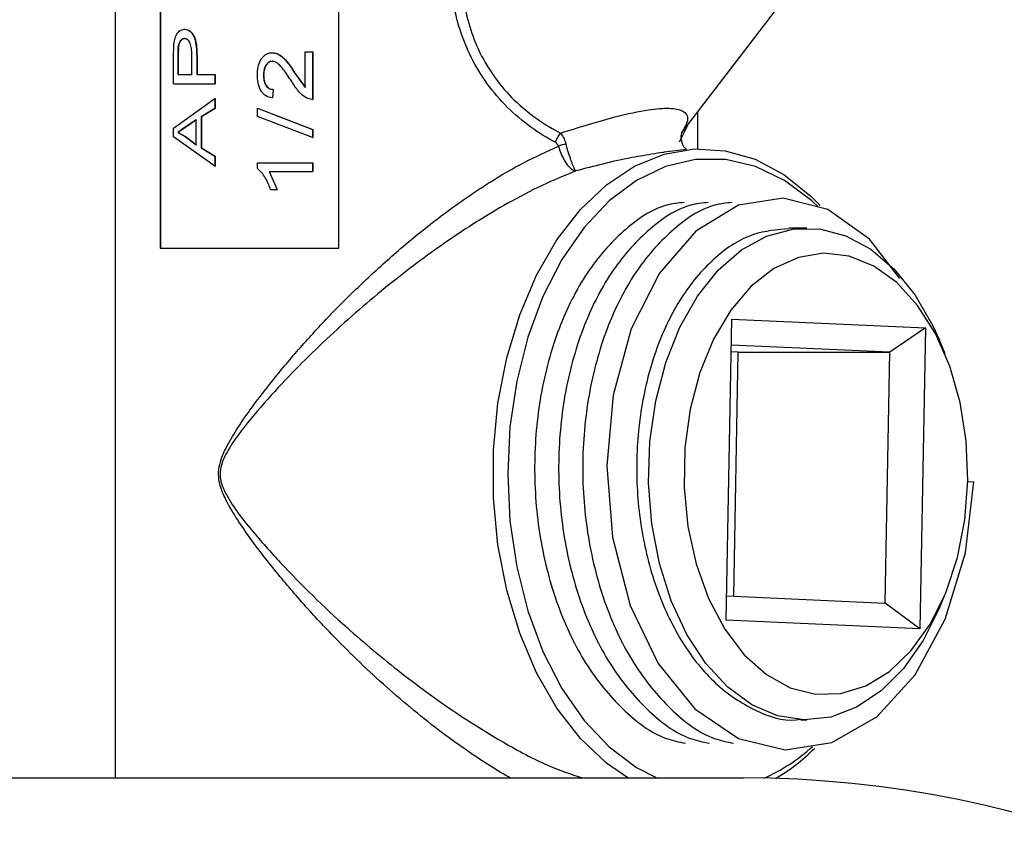
# Model space of a CAD drawing. Units: inches. Extents: x 0 to 115, y 0 to 94.
# Drawn here: x 62 to 64, y 38 to 39 of the extents above; entities that cross this region are included whole.
import ezdxf

# ---------------------------------------------------------------- set-up
doc = ezdxf.new("R2010")
doc.units = ezdxf.units.IN
doc.header["$MEASUREMENT"] = 0

msp = doc.modelspace()

# ---------------------------------------------------------------- linework, layer by layer
at = {"color": 7, "linetype": 'Continuous', "lineweight": 25}
for p, q in [((62.0011, 40.2587), (62.0011, 37.633)), ((62.0904, 40.1887), (62.0904, 38.6887)), ((62.0913, 40.1887), (62.0913, 38.6887)), ((62.4464, 38.6887), (62.4464, 40.1887)), ((63.1298, 38.92), (63.4437, 39.3298)), ((62.1385, 39.1248), (62.1393, 39.1248)), ((62.1396, 39.1061), (62.1388, 39.1061)), ((62.1167, 39.0697), (62.1174, 39.0914)), ((62.1259, 39.0894), (62.1253, 39.0716)), ((62.1267, 39.0894), (62.1259, 39.0894)), ((62.1267, 39.0894), (62.126, 39.0716)), ((62.3132, 39.0781), (62.3137, 39.0781)), ((62.3793, 39.0796), (62.394, 39.0796)), ((62.3793, 39.0085), (62.3793, 39.0796)), ((62.394, 39.0796), (62.394, 38.9848)), ((62.394, 39.0796), (62.3943, 39.0796)), ((62.3943, 39.0796), (62.3943, 38.9848)), ((62.1167, 39.0159), (62.1167, 39.0697)), ((62.1253, 39.0716), (62.1253, 39.0345)), ((62.126, 39.0716), (62.1253, 39.0716)), ((62.126, 39.0716), (62.126, 39.0345)), ((62.1535, 39.0345), (62.1535, 39.0719)), ((62.1631, 39.0712), (62.1631, 39.0345)), ((62.1631, 39.0712), (62.1638, 39.0712)), ((62.1638, 39.0712), (62.1638, 39.0345)), ((62.3135, 39.061), (62.314, 39.061)), ((62.3584, 39.0375), (62.3793, 39.0085)), ((62.3584, 39.0375), (62.3587, 39.0375)), ((62.3587, 39.0375), (62.3797, 39.0085)), ((62.1253, 39.0345), (62.1535, 39.0345)), ((62.1631, 39.0345), (62.1992, 39.0345)), ((62.1992, 39.0345), (62.1992, 39.0159)), ((62.1992, 39.0345), (62.1998, 39.0345)), ((62.1998, 39.0345), (62.1998, 39.0159)), ((62.296, 39.0335), (62.2965, 39.0335)), ((62.1167, 39.0159), (62.1992, 39.0159)), ((62.1992, 39.0159), (62.1998, 39.0159)), ((62.3152, 39.005), (62.3138, 38.9879)), ((62.3157, 39.005), (62.3143, 38.9879)), ((62.3152, 39.005), (62.3157, 39.005)), ((62.1167, 38.9279), (62.1992, 38.9866)), ((62.1992, 38.9866), (62.1992, 38.9667)), ((62.1992, 38.9866), (62.1998, 38.9866)), ((62.1998, 38.9866), (62.1998, 38.9667)), ((62.3138, 38.9879), (62.3143, 38.9879)), ((62.394, 38.9848), (62.3841, 38.9867)), ((62.394, 38.9848), (62.3943, 38.9848)), ((62.1992, 38.9667), (62.1718, 38.9502)), ((62.1998, 38.9667), (62.1725, 38.9502)), ((62.1992, 38.9667), (62.1998, 38.9667)), ((62.2839, 38.9674), (62.394, 38.9254)), ((62.2839, 38.9674), (62.2844, 38.9674)), ((62.2839, 38.9512), (62.2839, 38.9674)), ((62.2844, 38.9674), (62.3943, 38.9254)), ((63.1611, 38.8866), (63.1611, 38.9609)), ((62.162, 38.944), (62.1404, 38.9298)), ((62.1627, 38.944), (62.1412, 38.9298)), ((62.162, 38.8945), (62.162, 38.944)), ((62.1718, 38.9502), (62.1725, 38.9502)), ((62.1718, 38.9502), (62.1718, 38.8883)), ((62.1725, 38.9502), (62.1725, 38.8883)), ((62.394, 38.9092), (62.2839, 38.9512)), ((62.1167, 38.9107), (62.1167, 38.9279)), ((62.1404, 38.9298), (62.1253, 38.9193)), ((62.1253, 38.9193), (62.1399, 38.9108)), ((62.126, 38.9193), (62.1253, 38.9193)), ((62.1412, 38.9298), (62.126, 38.9193)), ((62.126, 38.9193), (62.1406, 38.9108)), ((62.1412, 38.9298), (62.1404, 38.9298)), ((62.394, 38.9254), (62.3943, 38.9254)), ((62.394, 38.9254), (62.394, 38.9092)), ((62.3943, 38.9254), (62.3943, 38.9092)), ((62.1992, 38.8519), (62.1167, 38.9107)), ((62.1399, 38.9108), (62.162, 38.8945)), ((62.1406, 38.9108), (62.1399, 38.9108)), ((62.1406, 38.9108), (62.1627, 38.8945)), ((62.394, 38.9092), (62.3943, 38.9092)), ((62.1718, 38.8883), (62.1992, 38.8718)), ((62.1718, 38.8883), (62.1725, 38.8883)), ((62.1725, 38.8883), (62.1998, 38.8718)), ((63.1387, 38.8849), (63.0939, 38.8797)), ((62.1992, 38.8718), (62.1998, 38.8718)), ((62.1992, 38.8718), (62.1992, 38.8519)), ((62.1998, 38.8718), (62.1998, 38.8519)), ((62.1992, 38.8519), (62.1998, 38.8519)), ((62.2839, 38.8474), (62.2839, 38.8584)), ((62.2839, 38.8584), (62.394, 38.8584)), ((62.3073, 38.8413), (62.394, 38.8413)), ((62.3073, 38.8413), (62.3232, 38.8055)), ((62.3077, 38.8413), (62.3236, 38.8055)), ((62.394, 38.8584), (62.394, 38.8413)), ((62.394, 38.8584), (62.3943, 38.8584)), ((62.394, 38.8413), (62.3943, 38.8413)), ((62.3943, 38.8584), (62.3943, 38.8413)), ((62.3104, 38.8055), (62.3232, 38.8055)), ((62.3232, 38.8055), (62.3236, 38.8055)), ((63.3778, 38.7287), (63.3424, 38.7287)), ((62.0904, 38.6887), (62.4464, 38.6887)), ((63.2178, 37.9475), (63.2289, 38.5472)), ((63.2289, 38.5472), (63.6144, 38.5299)), ((63.6144, 38.5299), (63.5431, 38.4813)), ((63.6144, 38.5299), (63.6033, 37.9301)), ((63.5431, 38.4813), (63.228, 38.4955)), ((63.6534, 38.478), (63.6421, 38.5052)), ((63.2416, 38.4813), (63.2277, 38.4819)), ((63.2326, 37.9951), (63.2416, 38.4813)), ((63.2416, 38.4813), (63.5431, 38.4813)), ((63.5338, 37.9815), (63.5431, 38.4813)), ((63.6988, 38.2239), (63.7104, 38.2227)), ((63.6421, 37.9721), (63.6534, 37.9993)), ((63.2187, 37.9957), (63.5338, 37.9815)), ((63.6033, 37.9301), (63.5338, 37.9815)), ((63.6033, 37.9301), (63.2178, 37.9475)), ((63.3663, 37.7487), (63.3778, 37.7487)), ((58.2511, 37.633), (63.2511, 37.633))]:
    msp.add_line(p, q, dxfattribs=at)
at = {"color": 27, "linetype": 'Continuous', "lineweight": 25}
msp.add_line((63.1428, 38.9369), (63.1238, 38.8995), dxfattribs=at)
at = {"color": 7, "linetype": 'Continuous', "lineweight": 25, "flags": 128}
for points in [[(63.0215, 37.633), (62.9791, 37.6623), (62.9272, 37.7116), (62.8805, 37.7721), (62.8399, 37.8426), (62.8064, 37.9215), (62.7805, 38.0071), (62.763, 38.0977), (62.7542, 38.1913), (62.7542, 38.286), (62.763, 38.3796), (62.7805, 38.4702), (62.8064, 38.5558), (62.8399, 38.6347), (62.8805, 38.7052), (62.9272, 38.7657), (62.9791, 38.815), (63.0351, 38.852), (63.094, 38.8759), (63.1544, 38.8863), (63.2152, 38.8828), (63.275, 38.8657), (63.3325, 38.8351), (63.3866, 38.7918), (63.4048, 38.7736)], [(63.563, 38.6282), (63.5031, 38.7064), (63.42, 38.7658), (63.3313, 38.7884), (63.242, 38.774), (63.1568, 38.7223), (63.0845, 38.6387), (63.0284, 38.528), (62.9923, 38.3955), (62.9797, 38.2546), (62.9909, 38.1125), (63.0262, 37.9768), (63.082, 37.8612), (63.155, 37.7709), (63.2423, 37.7115), (63.3348, 37.6889), (63.4281, 37.7033), (63.5174, 37.755), (63.5937, 37.8387), (63.6537, 37.9493), (63.6939, 38.0818), (63.7104, 38.2227), (63.7104, 38.2227)], [(63.6421, 37.9721), (63.6097, 37.907), (63.5706, 37.8512), (63.526, 37.8063), (63.4772, 37.7737), (63.4256, 37.7543), (63.3727, 37.7487), (63.3198, 37.757), (63.2687, 37.779), (63.2206, 37.8141), (63.177, 37.8612), (63.1391, 37.919), (63.108, 37.9859), (63.0845, 38.06), (63.0694, 38.1392), (63.063, 38.2212), (63.0656, 38.3037), (63.0771, 38.3843), (63.0971, 38.4608), (63.125, 38.531), (63.1602, 38.5929), (63.2015, 38.6447), (63.2479, 38.685), (63.2979, 38.7126), (63.3502, 38.7268), (63.4033, 38.727), (63.4557, 38.7135), (63.5058, 38.6864), (63.5523, 38.6466), (63.5939, 38.5952), (63.6293, 38.5337), (63.6421, 38.5052)], [(63.6988, 38.2259), (63.6957, 38.3047), (63.6837, 38.3813), (63.663, 38.4533), (63.6344, 38.5184), (63.5988, 38.5746), (63.5573, 38.6199), (63.5113, 38.653), (63.4622, 38.6728), (63.4116, 38.6786), (63.3612, 38.6703), (63.3125, 38.6481), (63.2672, 38.6127), (63.2267, 38.5653), (63.1922, 38.5075), (63.1649, 38.441), (63.1458, 38.3679), (63.1353, 38.2908), (63.1338, 38.2119), (63.1414, 38.1339), (63.1578, 38.0593), (63.1826, 37.9904), (63.2148, 37.9296), (63.2535, 37.8786), (63.2975, 37.8392), (63.3452, 37.8127), (63.3953, 37.7999), (63.446, 37.8011), (63.4957, 37.8164), (63.5429, 37.8453), (63.586, 37.8869), (63.6236, 37.9397), (63.6546, 38.0021), (63.6779, 38.0722), (63.6928, 38.1476), (63.6988, 38.2259)]]:
    msp.add_lwpolyline(points, dxfattribs=at)
at = {"color": 27, "linetype": 'Continuous', "lineweight": 25, "flags": 128}
for points in [[(63.4008, 38.7708), (63.3882, 38.7826), (63.3338, 38.8234), (63.2761, 38.8511), (63.2165, 38.865), (63.1561, 38.865), (63.0965, 38.8511), (63.0388, 38.8234), (62.9844, 38.7826), (62.9346, 38.7298), (62.8903, 38.6659), (62.8527, 38.5925), (62.8225, 38.5112), (62.8005, 38.4238), (62.787, 38.3323), (62.7825, 38.2387)], [(62.7825, 38.2387), (62.787, 38.145), (62.8005, 38.0535), (62.8225, 37.9661), (62.8527, 37.8848), (62.8903, 37.8114), (62.9346, 37.7475), (62.9844, 37.6947), (63.0388, 37.6539), (63.0793, 37.633)]]:
    msp.add_lwpolyline(points, dxfattribs=at)
at = {"color": 7, "linetype": 'Continuous', "lineweight": 25}
for centre, radius, start, end in [((62.9341, 38.8782), 0.0609, 139.422, 159.5925), ((62.9418, 38.7363), 0.1659, 105.1634, 110.5573), ((63.1162, 37.969), 0.3919, 300.6699, 314.9627), ((63.2511, 35.508), 2.125, 360, 90)]:
    msp.add_arc(centre, radius, start, end, dxfattribs=at)
at = {"color": 27, "linetype": 'Continuous', "lineweight": 25}
msp.add_arc((63.1498, 37.9575), 0.3549, 293.678, 312.4364, dxfattribs=at)
at = {"color": 7, "linetype": 'Continuous', "lineweight": 25}
for points, knots in [([(62.877, 38.8995), (62.8753, 38.9004), (62.8401, 38.9194), (62.7727, 38.969), (62.7017, 39.0711), (62.6698, 39.1783), (62.667, 39.2469), (62.6658, 39.2765)], [0, 0, 0, 0, 0.014467, 0.290108, 0.557639, 0.809197, 1, 1, 1, 1]), ([(62.6895, 39.2765), (62.6898, 39.2481), (62.6906, 39.1825), (62.7192, 39.0797), (62.7872, 38.9825), (62.8523, 38.9364), (62.8861, 38.9188), (62.8878, 38.9179)], [0, 0, 0, 0, 0.1916545, 0.4422735, 0.7084543, 0.9853792, 1, 1, 1, 1]), ([(62.1174, 39.0914), (62.1179, 39.0957), (62.1189, 39.1043), (62.1232, 39.1156), (62.1301, 39.1233), (62.1357, 39.1243), (62.1385, 39.1248)], [0, 0, 0, 0, 0.2505853, 0.5002508, 0.7501096, 1, 1, 1, 1]), ([(62.1385, 39.1248), (62.1405, 39.1246), (62.1445, 39.1242), (62.1502, 39.1204), (62.1551, 39.1148), (62.1602, 39.1048), (62.1627, 39.0895), (62.163, 39.0773), (62.1631, 39.0712)], [0, 0, 0, 0, 0.125158, 0.250187, 0.375288, 0.500131, 0.749635, 1, 1, 1, 1]), ([(62.1393, 39.1248), (62.1412, 39.1246), (62.1452, 39.1242), (62.1509, 39.1204), (62.1559, 39.1148), (62.1609, 39.1048), (62.1634, 39.0895), (62.1637, 39.0773), (62.1638, 39.0712)], [0, 0, 0, 0, 0.125026, 0.249952, 0.375, 0.499847, 0.749476, 1, 1, 1, 1]), ([(62.1388, 39.1061), (62.138, 39.106), (62.1365, 39.1059), (62.1335, 39.1048), (62.1302, 39.1018), (62.1273, 39.0962), (62.1264, 39.0917), (62.1259, 39.0894)], [0, 0, 0, 0, 0.125535, 0.25092, 0.50053, 0.750196, 1, 1, 1, 1]), ([(62.1396, 39.1061), (62.1388, 39.106), (62.1373, 39.1059), (62.1343, 39.1048), (62.131, 39.1018), (62.128, 39.0962), (62.1272, 39.0917), (62.1267, 39.0894)], [0, 0, 0, 0, 0.125443, 0.250746, 0.500277, 0.750008, 1, 1, 1, 1]), ([(62.1535, 39.0719), (62.1534, 39.0758), (62.1533, 39.0835), (62.1519, 39.0931), (62.1491, 39.0997), (62.1462, 39.1035), (62.1426, 39.1058), (62.1401, 39.106), (62.1388, 39.1061)], [0, 0, 0, 0, 0.250346, 0.499994, 0.624903, 0.749841, 0.874817, 1, 1, 1, 1]), ([(62.2839, 39.0339), (62.2841, 39.0391), (62.2846, 39.0494), (62.2889, 39.0617), (62.2946, 39.0696), (62.3, 39.0745), (62.3063, 39.0776), (62.3109, 39.0779), (62.3132, 39.0781)], [0, 0, 0, 0, 0.250073, 0.499399, 0.624582, 0.749741, 0.874806, 1, 1, 1, 1]), ([(62.3132, 39.0781), (62.3157, 39.0779), (62.3206, 39.0774), (62.3299, 39.073), (62.3436, 39.0603), (62.3525, 39.0466), (62.3584, 39.0375)], [0, 0, 0, 0, 0.125002, 0.250029, 0.499707, 1, 1, 1, 1]), ([(62.3137, 39.0781), (62.3161, 39.0779), (62.3211, 39.0774), (62.3304, 39.073), (62.344, 39.0603), (62.3529, 39.0466), (62.3587, 39.0375)], [0, 0, 0, 0, 0.124915, 0.249881, 0.49954, 1, 1, 1, 1]), ([(62.3135, 39.061), (62.3121, 39.0609), (62.3094, 39.0606), (62.3055, 39.0586), (62.3024, 39.0554), (62.299, 39.0504), (62.2964, 39.043), (62.2962, 39.0367), (62.296, 39.0335)], [0, 0, 0, 0, 0.125086, 0.250088, 0.375188, 0.500386, 0.749908, 1, 1, 1, 1]), ([(62.314, 39.061), (62.3126, 39.0609), (62.3098, 39.0606), (62.306, 39.0586), (62.3029, 39.0554), (62.2995, 39.0504), (62.2969, 39.043), (62.2967, 39.0367), (62.2965, 39.0335)], [0, 0, 0, 0, 0.124957, 0.249863, 0.374921, 0.500122, 0.749748, 1, 1, 1, 1]), ([(62.3523, 39.0208), (62.3469, 39.029), (62.3388, 39.0413), (62.328, 39.0543), (62.3203, 39.0599), (62.3158, 39.0606), (62.3135, 39.061)], [0, 0, 0, 0, 0.5006294, 0.7506021, 0.8755416, 1, 1, 1, 1]), ([(62.3138, 38.9879), (62.3092, 38.9889), (62.3022, 38.9905), (62.2947, 38.997), (62.2888, 39.0052), (62.2845, 39.018), (62.2841, 39.0286), (62.2839, 39.0339)], [0, 0, 0, 0, 0.249581, 0.372833, 0.500045, 0.749624, 1, 1, 1, 1]), ([(62.296, 39.0335), (62.2962, 39.0302), (62.2964, 39.0234), (62.2992, 39.0154), (62.3029, 39.0101), (62.3066, 39.0071), (62.31, 39.0056), (62.313, 39.0051), (62.3145, 39.005), (62.3152, 39.005)], [0, 0, 0, 0, 0.25008, 0.499477, 0.628578, 0.749522, 0.874557, 0.937267, 1, 1, 1, 1]), ([(62.2965, 39.0335), (62.2967, 39.0302), (62.2969, 39.0234), (62.2997, 39.0154), (62.3034, 39.0101), (62.307, 39.0071), (62.3105, 39.0056), (62.3134, 39.0051), (62.3149, 39.005), (62.3157, 39.005)], [0, 0, 0, 0, 0.250249, 0.499758, 0.628842, 0.74975, 0.874683, 0.937331, 1, 1, 1, 1]), ([(62.3841, 38.9867), (62.3807, 38.9887), (62.3739, 38.9925), (62.363, 39.004), (62.3566, 39.0141), (62.3523, 39.0208)], [0, 0, 0, 0, 0.249815, 0.499859, 1, 1, 1, 1]), ([(62.8878, 38.9179), (62.9249, 38.9296), (62.9845, 38.9485), (63.0603, 38.965), (63.107, 38.9688), (63.1358, 38.9626), (63.1448, 38.9452), (63.1341, 38.9277), (63.1281, 38.9179)], [0, 0, 0, 0, 0.245112, 0.394551, 0.513701, 0.632928, 0.795525, 1, 1, 1, 1]), ([(62.8835, 38.8916), (62.8833, 38.8923), (62.8826, 38.8944), (62.8804, 38.8973), (62.8781, 38.8988), (62.877, 38.8995)], [0, 0, 0, 0, 0.189356, 0.599709, 1, 1, 1, 1]), ([(62.8878, 38.9179), (62.8895, 38.9156), (62.8929, 38.9109), (62.8963, 38.9033), (62.8979, 38.8981), (62.8984, 38.8964)], [0, 0, 0, 0, 0.375406, 0.798063, 1, 1, 1, 1]), ([(63.1388, 38.8852), (63.1369, 38.8868), (63.1317, 38.8911), (63.126, 38.9097), (63.1299, 38.9196), (63.1295, 38.9187), (63.1293, 38.9185)], [0, 0, 0, 0, 0.185453, 0.518993, 0.865856, 1, 1, 1, 1]), ([(62.8835, 38.8916), (62.885, 38.8869), (62.8881, 38.8771), (62.895, 38.8633), (62.9031, 38.8517), (62.9112, 38.8445), (62.916, 38.8426), (62.918, 38.8424), (62.9181, 38.8424)], [0, 0, 0, 0, 0.188054, 0.395122, 0.604269, 0.818714, 0.995739, 1, 1, 1, 1]), ([(62.9181, 38.8424), (62.9181, 38.8424), (62.9174, 38.8431), (62.9156, 38.846), (62.9119, 38.8545), (62.9073, 38.8672), (62.9025, 38.8818), (62.8997, 38.8917), (62.8984, 38.8964)], [0, 0, 0, 0, 0.004445, 0.181286, 0.39572, 0.604854, 0.811922, 1, 1, 1, 1]), ([(63.0939, 38.8796), (63.093, 38.8795), (63.0862, 38.8792), (63.0769, 38.8773), (63.0689, 38.8756)], [0, 0, 0, 0, 0.134848, 1, 1, 1, 1]), ([(62.3104, 38.8055), (62.3072, 38.8135), (62.3023, 38.8254), (62.2929, 38.8394), (62.2869, 38.8447), (62.2839, 38.8474)], [0, 0, 0, 0, 0.499835, 0.750161, 1, 1, 1, 1]), ([(63.1337, 38.7797), (63.1219, 38.7784), (63.0795, 38.7737), (63.0118, 38.7269), (62.938, 38.6436), (62.881, 38.5306), (62.8449, 38.3981), (62.8321, 38.2547), (62.8434, 38.1103), (62.8788, 37.9746), (62.9354, 37.8565), (63.0098, 37.7665), (63.0794, 37.7133), (63.1236, 37.7048), (63.1362, 37.7023)], [0, 0, 0, 0, 0.036384, 0.129967, 0.221952, 0.313937, 0.40752, 0.499505, 0.59149, 0.685073, 0.777058, 0.869043, 0.962626, 1, 1, 1, 1]), ([(63.1816, 38.7797), (63.1697, 38.7784), (63.1274, 38.7737), (63.0597, 38.7269), (62.9859, 38.6436), (62.9289, 38.5306), (62.8928, 38.3981), (62.8799, 38.2547), (62.8913, 38.1103), (62.9266, 37.9746), (62.9832, 37.8565), (63.0577, 37.7665), (63.1272, 37.7133), (63.1715, 37.7048), (63.1841, 37.7023)], [0, 0, 0, 0, 0.036384, 0.129967, 0.221952, 0.313937, 0.40752, 0.499505, 0.59149, 0.685073, 0.777058, 0.869043, 0.962626, 1, 1, 1, 1]), ([(63.2295, 38.7797), (63.2176, 38.7784), (63.1753, 38.7737), (63.1076, 38.7269), (63.0338, 38.6436), (62.9768, 38.5306), (62.9406, 38.3981), (62.9278, 38.2547), (62.9392, 38.1103), (62.9745, 37.9746), (63.0311, 37.8565), (63.1056, 37.7665), (63.1751, 37.7133), (63.2194, 37.7048), (63.232, 37.7023)], [0, 0, 0, 0, 0.036384, 0.129967, 0.221952, 0.313937, 0.40752, 0.499505, 0.59149, 0.685073, 0.777058, 0.869043, 0.962626, 1, 1, 1, 1]), ([(63.3425, 38.727), (63.3188, 38.7252), (63.2678, 38.7211), (63.195, 38.6744), (63.1295, 38.5992), (63.0789, 38.4988), (63.047, 38.3807), (63.0357, 38.253), (63.0461, 38.1243), (63.0778, 38.0033), (63.1285, 37.8987), (63.1949, 37.8162), (63.2728, 37.7659), (63.3323, 37.7444), (63.3632, 37.7498), (63.3662, 37.7503)], [0, 0, 0, 0, 0.073679, 0.157972, 0.240826, 0.323679, 0.407972, 0.490826, 0.573679, 0.657972, 0.740826, 0.823679, 0.907972, 0.990826, 1, 1, 1, 1])]:
    msp.add_open_spline(points, degree=3, knots=knots, dxfattribs=at)
at = {"color": 27, "linetype": 'Continuous', "lineweight": 25}
for points, knots in [([(62.7879, 37.633), (62.7866, 37.6337), (62.7713, 37.6419), (62.7419, 37.6603), (62.6999, 37.6881), (62.6531, 37.7218), (62.6022, 37.7615), (62.5477, 37.8078), (62.4945, 37.8565), (62.4382, 37.912), (62.3799, 37.9741), (62.3206, 38.0435), (62.2746, 38.103), (62.2407, 38.1526), (62.2208, 38.1864), (62.2091, 38.2154), (62.2058, 38.2382), (62.2085, 38.2583), (62.2151, 38.2771), (62.227, 38.3017), (62.245, 38.3311), (62.2769, 38.3774), (62.3203, 38.4333), (62.3763, 38.4991), (62.4362, 38.5635), (62.5004, 38.6268), (62.5596, 38.68), (62.6117, 38.7233), (62.6557, 38.7575), (62.7011, 38.7901), (62.7543, 38.8252), (62.8157, 38.8614), (62.8608, 38.8815), (62.8835, 38.8916)], [0, 0, 0, 0, 0.002535, 0.02962, 0.057288, 0.085119, 0.122879, 0.160924, 0.19973, 0.238749, 0.288824, 0.339242, 0.39065, 0.416527, 0.442527, 0.458029, 0.468559, 0.479133, 0.490175, 0.501493, 0.525458, 0.549543, 0.598052, 0.645607, 0.69344, 0.742262, 0.791495, 0.821104, 0.850846, 0.881069, 0.911494, 0.955239, 1, 1, 1, 1]), ([(63.0689, 38.8756), (63.0541, 38.8732), (63.0063, 38.8656), (62.9541, 38.8519), (62.9181, 38.8424)], [0, 0, 0, 0, 0.310039, 1, 1, 1, 1]), ([(62.9181, 38.8424), (62.8958, 38.8333), (62.8508, 38.8149), (62.7674, 38.7708), (62.6693, 38.7094), (62.5549, 38.6249), (62.4405, 38.5272), (62.3471, 38.4355), (62.2767, 38.3566), (62.2355, 38.3046), (62.2129, 38.2638), (62.2088, 38.2382), (62.2125, 38.2168), (62.2315, 38.1774), (62.272, 38.1265), (62.3496, 38.0385), (62.4485, 37.9426), (62.57, 37.8406), (62.6756, 37.7637), (62.7742, 37.7029), (62.8573, 37.6579), (62.9084, 37.6406), (62.9311, 37.633)], [0, 0, 0, 0, 0.0400968, 0.0811544, 0.1472164, 0.2154709, 0.2950598, 0.3764865, 0.4214076, 0.4666304, 0.4867499, 0.4959592, 0.5051383, 0.5190556, 0.5656904, 0.6130121, 0.7098367, 0.7813857, 0.854653, 0.9056952, 0.9580519, 1, 1, 1, 1])]:
    msp.add_open_spline(points, degree=3, knots=knots, dxfattribs=at)

doc.saveas('drawing.dxf')
